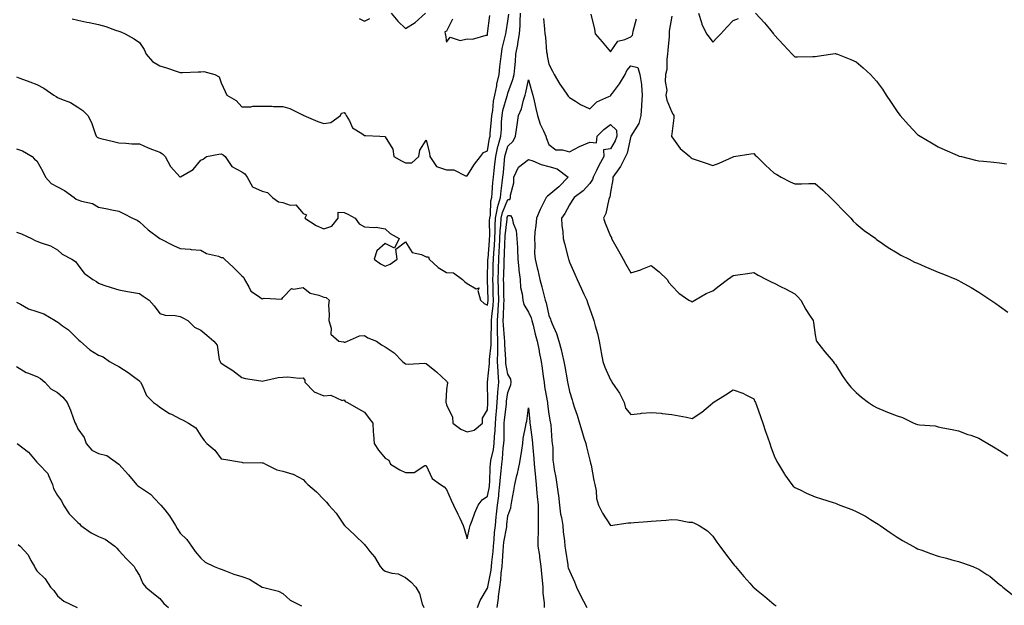
# Model space of a CAD drawing. Units: inches. Extents: x 920963 to 923603, y 7363898 to 7366538.
# Drawn here: x 922640 to 923120, y 7365613 to 7365899 of the extents above; entities that cross this region are included whole.
import ezdxf

# ---------------------------------------------------------------- set-up
doc = ezdxf.new("R2010")
doc.units = ezdxf.units.IN
doc.header["$MEASUREMENT"] = 0
doc.layers.add('Contour_92097363', color=7, linetype='Continuous', true_color=0x21b76c)

msp = doc.modelspace()

# ---------------------------------------------------------------- linework, layer by layer
at = {"layer": 'Contour_92097363'}
for points in [[(922638.05, 7365870.84, 3370), (922639.75, 7365870.22, 3370), (922644.61, 7365868.48, 3370), (922648.05, 7365867.18, 3370), (922651.42, 7365865.29, 3370), (922656.29, 7365861.92, 3370), (922657.36, 7365861.23, 3370), (922658.05, 7365860.85, 3370), (922660.03, 7365859.94, 3370), (922664.4, 7365858.28, 3370), (922668.05, 7365856.04, 3370), (922670.49, 7365854.36, 3370), (922672.83, 7365851.92, 3370), (922674.67, 7365848.54, 3370), (922676.3, 7365843.67, 3370), (922677.02, 7365841.92, 3370), (922677.52, 7365841.39, 3370), (922678.05, 7365841.08, 3370), (922679.17, 7365840.8, 3370), (922685.5, 7365839.37, 3370), (922688.05, 7365838.67, 3370), (922691.44, 7365838.53, 3370), (922694.38, 7365838.25, 3370), (922698.05, 7365838.11, 3370), (922702.35, 7365836.22, 3370), (922704.5, 7365835.47, 3370), (922708.05, 7365834.09, 3370), (922709.41, 7365833.28, 3370), (922710.59, 7365831.92, 3370), (922713.25, 7365827.11, 3370), (922718.05, 7365821.97, 3370), (922718.2, 7365822.07, 3370), (922724.4, 7365825.57, 3370), (922728.05, 7365830.23, 3370), (922729.22, 7365830.75, 3370), (922730.9, 7365831.92, 3370), (922736.8, 7365833.17, 3370), (922738.05, 7365833.32, 3370), (922739, 7365832.87, 3370), (922739.89, 7365831.92, 3370), (922743.24, 7365827.11, 3370), (922748.05, 7365824.46, 3370), (922749.61, 7365823.48, 3370), (922750.69, 7365821.92, 3370), (922753.27, 7365817.14, 3370), (922758.05, 7365815.14, 3370), (922760.55, 7365814.42, 3370), (922763.08, 7365811.92, 3370), (922765.96, 7365809.83, 3370), (922768.05, 7365809.47, 3370), (922771.72, 7365808.26, 3370), (922774.51, 7365808.38, 3370), (922778.05, 7365804.25, 3370), (922779.71, 7365803.59, 3370), (922778.91, 7365801.92, 3370), (922784.44, 7365798.31, 3370), (922788.05, 7365796.75, 3370), (922792.04, 7365797.93, 3370), (922795.05, 7365801.92, 3370), (922795.13, 7365804.84, 3370), (922798.05, 7365804.7, 3370), (922799.92, 7365803.79, 3370), (922803.47, 7365801.92, 3370), (922805.34, 7365799.21, 3370), (922808.05, 7365797.74, 3370), (922812.67, 7365797.3, 3370), (922813.63, 7365797.5, 3370), (922818.05, 7365796.65, 3370), (922820.57, 7365794.44, 3370), (922824.94, 7365791.92, 3370), (922822.66, 7365787.31, 3370), (922818.05, 7365789.53, 3370), (922814, 7365785.98, 3370), (922812.66, 7365781.92, 3370), (922815.78, 7365779.65, 3370), (922818.05, 7365778.43, 3370), (922820.55, 7365779.42, 3370), (922823.87, 7365781.92, 3370), (922823.23, 7365786.74, 3370), (922828.05, 7365790.28, 3370), (922831.34, 7365785.21, 3370), (922835.75, 7365784.23, 3370), (922838.05, 7365783.1, 3370), (922839.17, 7365783.04, 3370), (922839.62, 7365781.92, 3370), (922843.93, 7365777.8, 3370), (922848.05, 7365775.34, 3370), (922851.42, 7365775.29, 3370), (922855.89, 7365771.92, 3370), (922857.01, 7365770.88, 3370), (922858.05, 7365769.99, 3370), (922862.53, 7365767.44, 3370), (922863.97, 7365767.84, 3370), (922863.3, 7365766.67, 3370), (922864.61, 7365761.92, 3370), (922866.37, 7365760.24, 3370), (922868.05, 7365759.48, 3370), (922868.32, 7365761.65, 3370), (922868.34, 7365761.92, 3370), (922868.33, 7365762.2, 3370), (922868.12, 7365771.85, 3370), (922868.12, 7365771.99, 3370), (922868.28, 7365781.68, 3370), (922868.29, 7365781.92, 3370), (922868.31, 7365782.18, 3370), (922869.04, 7365790.93, 3370), (922869.09, 7365791.92, 3370), (922869.15, 7365793.02, 3370), (922869.1, 7365800.86, 3370), (922869.17, 7365801.92, 3370), (922869.44, 7365803.3, 3370), (922869.68, 7365810.29, 3370), (922870.15, 7365811.92, 3370), (922870.4, 7365814.27, 3370), (922870.73, 7365819.24, 3370), (922871.03, 7365821.92, 3370), (922871.36, 7365825.23, 3370), (922871.7, 7365828.27, 3370), (922872.05, 7365831.92, 3370), (922873.17, 7365836.8, 3370), (922873.3, 7365837.17, 3370), (922874.61, 7365841.92, 3370), (922874.83, 7365845.14, 3370), (922874.95, 7365848.83, 3370), (922875.15, 7365851.92, 3370), (922875.58, 7365854.39, 3370), (922877.7, 7365861.57, 3370), (922877.78, 7365861.92, 3370), (922877.82, 7365862.15, 3370), (922878.05, 7365862.9, 3370), (922880.47, 7365869.5, 3370), (922881.11, 7365871.92, 3370), (922881.35, 7365875.22, 3370), (922881.7, 7365878.27, 3370), (922881.94, 7365881.92, 3370), (922882.82, 7365886.69, 3370), (922882.89, 7365887.08, 3370), (922883.75, 7365891.92, 3370), (922884.01, 7365895.96, 3370), (922884, 7365897.87, 3370), (922884.23, 7365901.92, 3370)], [(922821.01, 7365901.92, 3372), (922824.22, 7365898.09, 3372), (922828.05, 7365894.48, 3372), (922832.67, 7365897.3, 3372), (922837.79, 7365901.92, 3372)], [(922971.09, 7365901.92, 3372), (922972.55, 7365897.42, 3372), (922972.71, 7365896.58, 3372), (922974.99, 7365891.92, 3372), (922976.31, 7365890.18, 3372), (922978.05, 7365887.75, 3372), (922980.07, 7365889.9, 3372), (922981.93, 7365891.92, 3372), (922984.9, 7365895.07, 3372), (922988.05, 7365898.35, 3372), (922990.6, 7365899.37, 3372)], [(922998.88, 7365901.92, 3372), (923003.31, 7365897.19, 3372), (923005.72, 7365894.25, 3372), (923007.65, 7365891.92, 3372), (923007.84, 7365891.71, 3372), (923008.05, 7365891.41, 3372), (923012.67, 7365886.54, 3372), (923016.84, 7365881.92, 3372), (923017.42, 7365881.29, 3372), (923018.05, 7365880.56, 3372), (923019.39, 7365880.58, 3372), (923026.89, 7365880.76, 3372), (923028.05, 7365880.78, 3372), (923029.05, 7365880.92, 3372), (923035.58, 7365881.92, 3372), (923037.76, 7365882.21, 3372), (923038.05, 7365882.23, 3372), (923038.29, 7365882.16, 3372), (923039.01, 7365881.92, 3372), (923045.46, 7365879.33, 3372), (923048.05, 7365878.26, 3372), (923051.44, 7365875.31, 3372), (923055.03, 7365871.92, 3372), (923056.57, 7365870.44, 3372), (923058.05, 7365868.82, 3372), (923060.91, 7365864.78, 3372), (923062.8, 7365861.92, 3372), (923064.91, 7365858.78, 3372), (923068.05, 7365853.88, 3372), (923068.91, 7365852.78, 3372), (923069.61, 7365851.92, 3372), (923073.58, 7365847.45, 3372), (923078.05, 7365842.78, 3372), (923078.55, 7365842.43, 3372), (923079.31, 7365841.92, 3372), (923084.81, 7365838.68, 3372), (923088.05, 7365836.76, 3372), (923091.42, 7365835.29, 3372), (923097.38, 7365832.59, 3372), (923098.05, 7365832.29, 3372), (923098.34, 7365832.21, 3372), (923099.45, 7365831.92, 3372), (923106.41, 7365830.28, 3372), (923108.05, 7365829.94, 3372), (923110.22, 7365829.75, 3372), (923115.31, 7365829.17, 3372), (923118.05, 7365828.93, 3372), (923121.5, 7365828.48, 3372)], [(922665.22, 7365899.09, 3371), (922668.05, 7365898.48, 3371), (922672.4, 7365897.57, 3371), (922673.47, 7365897.34, 3371), (922678.05, 7365896.4, 3371), (922681.61, 7365895.48, 3371), (922686.36, 7365893.61, 3371), (922688.05, 7365893.07, 3371), (922689, 7365892.87, 3371), (922691.04, 7365891.92, 3371), (922695.48, 7365889.35, 3371), (922698.05, 7365887.6, 3371), (922700.36, 7365884.23, 3371), (922701.34, 7365881.92, 3371), (922704.53, 7365878.41, 3371), (922708.05, 7365876.28, 3371), (922711.35, 7365875.22, 3371), (922716.51, 7365873.46, 3371), (922718.05, 7365872.95, 3371), (922719.11, 7365872.98, 3371), (922726.69, 7365873.28, 3371), (922728.05, 7365873.31, 3371), (922729.52, 7365873.39, 3371), (922734.83, 7365871.92, 3371), (922737.06, 7365870.93, 3371), (922738.05, 7365868, 3371), (922739.89, 7365863.75, 3371), (922740.82, 7365861.92, 3371), (922745.4, 7365859.28, 3371), (922748.05, 7365856.3, 3371), (922752.43, 7365856.3, 3371), (922753.46, 7365856.51, 3371), (922758.05, 7365856.52, 3371), (922762.66, 7365856.53, 3371), (922763.54, 7365856.43, 3371), (922768.05, 7365856.45, 3371), (922771.52, 7365855.39, 3371), (922777.68, 7365852.29, 3371), (922778.05, 7365852.13, 3371), (922778.24, 7365852.1, 3371), (922778.32, 7365851.92, 3371), (922785.19, 7365849.06, 3371), (922788.05, 7365848.16, 3371), (922791.47, 7365848.5, 3371), (922796.2, 7365851.92, 3371), (922796.78, 7365853.2, 3371), (922798.05, 7365853.49, 3371), (922798.75, 7365852.62, 3371), (922799.01, 7365851.92, 3371), (922800.61, 7365849.36, 3371), (922802.13, 7365846, 3371), (922806.71, 7365843.26, 3371), (922808.05, 7365842.28, 3371), (922808.45, 7365842.31, 3371), (922815.47, 7365841.92, 3371), (922817.91, 7365841.78, 3371), (922818.05, 7365841.58, 3371), (922821.75, 7365835.62, 3371), (922822.31, 7365831.92, 3371), (922826.04, 7365829.91, 3371), (922828.05, 7365828.87, 3371), (922831.06, 7365828.9, 3371), (922834.51, 7365831.92, 3371), (922834.94, 7365835.03, 3371), (922838.05, 7365840, 3371), (922839.67, 7365833.54, 3371), (922839.82, 7365831.92, 3371), (922843.17, 7365827.04, 3371), (922848.05, 7365825.54, 3371), (922851.65, 7365825.52, 3371), (922857.36, 7365822.61, 3371), (922858.05, 7365822.6, 3371), (922861.7, 7365828.27, 3371), (922864.66, 7365831.92, 3371), (922866.08, 7365833.89, 3371), (922868.05, 7365834.73, 3371), (922869.05, 7365840.92, 3371), (922869.32, 7365841.92, 3371), (922869.41, 7365843.28, 3371), (922870.05, 7365849.92, 3371), (922870.17, 7365851.92, 3371), (922870.62, 7365854.49, 3371), (922871.02, 7365858.94, 3371), (922871.66, 7365861.92, 3371), (922872.54, 7365866.41, 3371), (922872.65, 7365867.32, 3371), (922873.73, 7365871.92, 3371), (922874.15, 7365875.82, 3371), (922874.45, 7365878.32, 3371), (922874.85, 7365881.92, 3371), (922875.27, 7365884.7, 3371), (922876.71, 7365890.58, 3371), (922876.95, 7365891.92, 3371), (922877.09, 7365892.88, 3371), (922878.05, 7365898.1, 3371), (922878.47, 7365901.5, 3371)], [(922805.44, 7365899.31, 3372), (922808.05, 7365898.03, 3372), (922810.65, 7365899.32, 3372)], [(922850.97, 7365899, 3372), (922848.05, 7365893.2, 3372), (922847.21, 7365892.76, 3372), (922847.37, 7365891.92, 3372), (922847.56, 7365891.43, 3372), (922848.05, 7365887.84, 3372), (922849.8, 7365890.16, 3372), (922854.77, 7365888.64, 3372), (922858.05, 7365889.4, 3372), (922860.65, 7365889.32, 3372), (922867.32, 7365891.19, 3372), (922868.05, 7365891.14, 3372), (922868.11, 7365891.86, 3372), (922868.12, 7365891.92, 3372), (922868.13, 7365892, 3372), (922869.23, 7365900.75, 3372)], [(922895.45, 7365899.32, 3370), (922895.92, 7365894.06, 3370), (922896, 7365891.92, 3370), (922896.34, 7365890.2, 3370), (922896.93, 7365883.04, 3370), (922897.11, 7365881.92, 3370), (922897.21, 7365881.08, 3370), (922898.05, 7365877.06, 3370), (922899.8, 7365873.68, 3370), (922900.67, 7365871.92, 3370), (922903.36, 7365867.23, 3370), (922904.95, 7365865.02, 3370), (922907.09, 7365861.92, 3370), (922907.5, 7365861.37, 3370), (922908.05, 7365860.78, 3370), (922910.99, 7365858.98, 3370), (922913.45, 7365857.32, 3370), (922918.05, 7365855.33, 3370), (922921.37, 7365858.6, 3370), (922927.35, 7365861.22, 3370), (922928.05, 7365861.61, 3370), (922928.24, 7365861.73, 3370), (922928.3, 7365861.92, 3370), (922929.02, 7365862.89, 3370), (922932.53, 7365867.44, 3370), (922935.21, 7365871.92, 3370), (922936.09, 7365873.88, 3370), (922938.05, 7365876.18, 3370), (922941.54, 7365875.41, 3370), (922942.4, 7365871.92, 3370), (922943.26, 7365867.13, 3370), (922943.17, 7365866.8, 3370), (922943.57, 7365861.92, 3370), (922943.24, 7365857.11, 3370), (922943.23, 7365856.74, 3370), (922942.86, 7365851.92, 3370), (922941.91, 7365848.06, 3370), (922938.05, 7365841.93, 3370), (922938.05, 7365841.92, 3370), (922936.3, 7365833.67, 3370), (922935.38, 7365831.92, 3370), (922932.93, 7365827.04, 3370), (922932.16, 7365826.02, 3370), (922929.23, 7365821.92, 3370), (922929.26, 7365820.71, 3370), (922928.05, 7365814.65, 3370), (922927.74, 7365812.23, 3370), (922927.57, 7365811.92, 3370), (922927.3, 7365811.17, 3370), (922925.85, 7365804.12, 3370), (922924.65, 7365801.92, 3370), (922925.54, 7365799.41, 3370), (922928.05, 7365793.13, 3370), (922928.52, 7365792.39, 3370), (922928.67, 7365791.92, 3370), (922929.44, 7365790.53, 3370), (922932.02, 7365785.89, 3370), (922934.26, 7365781.92, 3370), (922935.62, 7365779.49, 3370), (922938.05, 7365775.19, 3370), (922942.88, 7365776.75, 3370), (922943.15, 7365776.82, 3370), (922948.05, 7365778.76, 3370), (922951.82, 7365775.69, 3370), (922955.74, 7365771.92, 3370), (922956.66, 7365770.53, 3370), (922958.05, 7365768.87, 3370), (922961.42, 7365765.29, 3370), (922966.44, 7365761.92, 3370), (922967.46, 7365761.33, 3370), (922968.05, 7365761.05, 3370), (922968.56, 7365761.41, 3370), (922969.33, 7365761.92, 3370), (922974.79, 7365765.17, 3370), (922978.05, 7365766.41, 3370), (922981.14, 7365768.83, 3370), (922985.32, 7365771.92, 3370), (922986.87, 7365773.1, 3370), (922988.05, 7365773.9, 3370), (922990.35, 7365774.22, 3370), (922995.02, 7365774.95, 3370), (922998.05, 7365775.36, 3370), (923000.18, 7365774.05, 3370), (923004.34, 7365771.92, 3370), (923006.82, 7365770.69, 3370), (923008.05, 7365770.18, 3370), (923011.52, 7365768.45, 3370), (923013.61, 7365767.48, 3370), (923018.05, 7365764.93, 3370), (923019.64, 7365763.51, 3370), (923021.02, 7365761.92, 3370), (923023.5, 7365757.37, 3370), (923025.32, 7365754.65, 3370), (923027.06, 7365751.92, 3370), (923027.16, 7365751.03, 3370), (923028.05, 7365745, 3370), (923028.47, 7365742.34, 3370), (923028.69, 7365741.92, 3370), (923031.01, 7365738.96, 3370), (923032.79, 7365736.66, 3370), (923036.79, 7365731.92, 3370), (923037.36, 7365731.23, 3370), (923038.05, 7365730.44, 3370), (923041.23, 7365725.1, 3370), (923043.55, 7365721.92, 3370), (923045.51, 7365719.38, 3370), (923048.05, 7365716.9, 3370), (923050.69, 7365714.56, 3370), (923054.07, 7365711.92, 3370), (923056.49, 7365710.36, 3370), (923058.05, 7365709.46, 3370), (923062.21, 7365707.76, 3370), (923063.38, 7365707.25, 3370), (923068.05, 7365705.47, 3370), (923070.76, 7365704.63, 3370), (923076.26, 7365701.92, 3370), (923077.55, 7365701.42, 3370), (923078.05, 7365701.22, 3370), (923078.94, 7365701.03, 3370), (923086.63, 7365700.5, 3370), (923088.05, 7365700.04, 3370), (923090.4, 7365699.57, 3370), (923094.97, 7365698.84, 3370), (923098.05, 7365698.18, 3370), (923102.53, 7365696.4, 3370), (923104.01, 7365695.96, 3370), (923108.05, 7365694.56, 3370), (923109.67, 7365693.53, 3370), (923112.39, 7365691.92, 3370), (923115.91, 7365689.78, 3370), (923118.05, 7365688.57, 3370), (923122.07, 7365685.94, 3370)], [(922918.57, 7365901.4, 3371), (922920.22, 7365894.09, 3371), (922920.67, 7365891.92, 3371), (922924.02, 7365887.89, 3371), (922928.05, 7365883.05, 3371), (922931.68, 7365888.28, 3371), (922935.13, 7365889.01, 3371), (922938.05, 7365890.39, 3371), (922938.78, 7365891.19, 3371), (922938.96, 7365891.92, 3371), (922939.23, 7365893.1, 3371), (922940.75, 7365899.22, 3371)], [(922958.05, 7365900.47, 3371), (922956.78, 7365893.19, 3371), (922956.8, 7365891.92, 3371), (922956.68, 7365890.55, 3371), (922956.08, 7365883.89, 3371), (922955.9, 7365881.92, 3371), (922955.54, 7365879.41, 3371), (922955.55, 7365874.43, 3371), (922955.04, 7365871.92, 3371), (922954.77, 7365868.64, 3371), (922955.56, 7365864.41, 3371), (922955.18, 7365861.92, 3371), (922955.55, 7365859.41, 3371), (922958.05, 7365853.62, 3371), (922958.68, 7365852.55, 3371), (922958.97, 7365851.92, 3371), (922959.06, 7365850.91, 3371), (922958.05, 7365843.06, 3371), (922957.94, 7365842.03, 3371), (922957.93, 7365841.92, 3371), (922957.95, 7365841.82, 3371), (922958.05, 7365841.59, 3371), (922962.06, 7365835.93, 3371), (922966.81, 7365831.92, 3371), (922967.53, 7365831.4, 3371), (922968.05, 7365830.96, 3371), (922969.5, 7365830.47, 3371), (922974.9, 7365828.77, 3371), (922978.05, 7365827.63, 3371), (922981.18, 7365828.79, 3371), (922987.96, 7365831.82, 3371), (922988.05, 7365831.86, 3371), (922988.09, 7365831.87, 3371), (922988.37, 7365831.92, 3371), (922996.72, 7365833.25, 3371), (922998.05, 7365833.53, 3371), (922998.81, 7365832.68, 3371), (922999.57, 7365831.92, 3371), (923003.84, 7365827.71, 3371), (923008.05, 7365823.85, 3371), (923009.27, 7365823.14, 3371), (923011.49, 7365821.92, 3371), (923015.83, 7365819.71, 3371), (923018.05, 7365818.61, 3371), (923021.37, 7365818.6, 3371), (923025, 7365818.87, 3371), (923028.05, 7365818.88, 3371), (923031.77, 7365815.64, 3371), (923035.58, 7365811.92, 3371), (923036.84, 7365810.71, 3371), (923038.05, 7365809.62, 3371), (923041.74, 7365805.6, 3371), (923045.42, 7365801.92, 3371), (923046.65, 7365800.52, 3371), (923048.05, 7365799.08, 3371), (923052.05, 7365795.92, 3371), (923057.65, 7365791.92, 3371), (923057.85, 7365791.72, 3371), (923058.05, 7365791.56, 3371), (923059.23, 7365790.74, 3371), (923063.67, 7365787.53, 3371), (923068.05, 7365784.96, 3371), (923069.96, 7365783.83, 3371), (923073.88, 7365781.92, 3371), (923076.59, 7365780.46, 3371), (923078.05, 7365779.87, 3371), (923081.67, 7365778.3, 3371), (923083.57, 7365777.44, 3371), (923088.05, 7365775.62, 3371), (923090.69, 7365774.56, 3371), (923097, 7365771.92, 3371), (923097.71, 7365771.59, 3371), (923098.05, 7365771.42, 3371), (923099.19, 7365770.78, 3371), (923104.18, 7365768.05, 3371), (923108.05, 7365765.76, 3371), (923110.38, 7365764.25, 3371), (923113.85, 7365761.92, 3371), (923116.34, 7365760.21, 3371), (923118.05, 7365759, 3371), (923122.15, 7365756.02, 3371)], [(922638.05, 7365835.71, 3369), (922640.96, 7365834.83, 3369), (922645.74, 7365831.92, 3369), (922646.89, 7365830.76, 3369), (922648.05, 7365829.8, 3369), (922650.88, 7365824.74, 3369), (922652.17, 7365821.92, 3369), (922654.96, 7365818.83, 3369), (922658.05, 7365817.15, 3369), (922661.53, 7365815.4, 3369), (922666.29, 7365811.92, 3369), (922667.27, 7365811.14, 3369), (922668.05, 7365810.83, 3369), (922669.8, 7365810.17, 3369), (922675.14, 7365809.01, 3369), (922678.05, 7365807.2, 3369), (922682.51, 7365806.38, 3369), (922683.84, 7365806.13, 3369), (922688.05, 7365805.36, 3369), (922690.26, 7365804.13, 3369), (922694.73, 7365801.92, 3369), (922697.02, 7365800.9, 3369), (922698.05, 7365800.18, 3369), (922702.38, 7365796.25, 3369), (922707.98, 7365791.99, 3369), (922708.05, 7365791.94, 3369), (922708.09, 7365791.92, 3369), (922714.71, 7365788.58, 3369), (922718.05, 7365787.07, 3369), (922722.83, 7365786.7, 3369), (922723.32, 7365786.65, 3369), (922728.05, 7365786.29, 3369), (922730.76, 7365784.63, 3369), (922736.67, 7365783.3, 3369), (922738.05, 7365782.78, 3369), (922738.78, 7365782.65, 3369), (922739.67, 7365781.92, 3369), (922744.03, 7365777.9, 3369), (922748.05, 7365773.72, 3369), (922749.08, 7365772.94, 3369), (922749.41, 7365771.92, 3369), (922751.53, 7365768.44, 3369), (922752.45, 7365766.32, 3369), (922755.72, 7365764.25, 3369), (922758.05, 7365762.48, 3369), (922758.96, 7365762.83, 3369), (922767.63, 7365762.33, 3369), (922768.05, 7365763.22, 3369), (922772.32, 7365767.65, 3369), (922773.38, 7365767.25, 3369), (922778.05, 7365768.12, 3369), (922781.38, 7365765.25, 3369), (922785.65, 7365764.32, 3369), (922788.05, 7365763.32, 3369), (922789.3, 7365763.18, 3369), (922790.76, 7365761.92, 3369), (922790.43, 7365759.54, 3369), (922790.81, 7365754.68, 3369), (922790.55, 7365751.92, 3369), (922791.7, 7365748.27, 3369), (922791.5, 7365745.37, 3369), (922795.44, 7365741.92, 3369), (922797.69, 7365741.57, 3369), (922798.05, 7365741.48, 3369), (922798.49, 7365741.48, 3369), (922799.73, 7365741.92, 3369), (922805.56, 7365744.41, 3369), (922808.05, 7365744.61, 3369), (922809.63, 7365743.5, 3369), (922813.91, 7365741.92, 3369), (922816.3, 7365740.17, 3369), (922818.05, 7365739.15, 3369), (922822.4, 7365736.26, 3369), (922826.61, 7365731.92, 3369), (922827.37, 7365731.24, 3369), (922828.05, 7365730.9, 3369), (922829.25, 7365730.72, 3369), (922837.32, 7365731.19, 3369), (922838.05, 7365731.01, 3369), (922842.4, 7365727.57, 3369), (922843.13, 7365727, 3369), (922848.05, 7365722.31, 3369), (922848.21, 7365722.07, 3369), (922848.46, 7365721.92, 3369), (922848.46, 7365721.51, 3369), (922848.05, 7365718.23, 3369), (922847.68, 7365712.29, 3369), (922847.77, 7365711.92, 3369), (922847.84, 7365711.71, 3369), (922848.05, 7365710.89, 3369), (922850.99, 7365704.86, 3369), (922851.1, 7365701.92, 3369), (922855.06, 7365698.93, 3369), (922858.05, 7365697.65, 3369), (922861.49, 7365698.48, 3369), (922865.54, 7365701.92, 3369), (922865.66, 7365704.31, 3369), (922868.05, 7365708.43, 3369), (922868.25, 7365711.73, 3369), (922868.26, 7365711.92, 3369), (922868.27, 7365712.14, 3369), (922868.09, 7365721.88, 3369), (922868.09, 7365721.92, 3369), (922868.09, 7365721.96, 3369), (922869.04, 7365730.93, 3369), (922869, 7365731.92, 3369), (922869.02, 7365732.89, 3369), (922869.81, 7365740.16, 3369), (922869.84, 7365741.92, 3369), (922869.78, 7365743.65, 3369), (922870.01, 7365749.96, 3369), (922869.96, 7365751.92, 3369), (922870.11, 7365753.98, 3369), (922870.76, 7365759.21, 3369), (922870.94, 7365761.92, 3369), (922870.88, 7365764.75, 3369), (922870.78, 7365769.19, 3369), (922870.72, 7365771.92, 3369), (922870.78, 7365774.65, 3369), (922870.86, 7365779.11, 3369), (922870.92, 7365781.92, 3369), (922871.11, 7365784.97, 3369), (922871.4, 7365788.57, 3369), (922871.6, 7365791.92, 3369), (922871.79, 7365795.66, 3369), (922871.78, 7365798.2, 3369), (922871.98, 7365801.92, 3369), (922872.93, 7365806.8, 3369), (922872.94, 7365807.03, 3369), (922874.35, 7365811.92, 3369), (922874.7, 7365815.27, 3369), (922875.28, 7365819.15, 3369), (922875.59, 7365821.92, 3369), (922875.82, 7365824.15, 3369), (922876.3, 7365830.17, 3369), (922876.47, 7365831.92, 3369), (922876.77, 7365833.2, 3369), (922878.05, 7365836.98, 3369), (922880.54, 7365839.43, 3369), (922881.78, 7365841.92, 3369), (922882.38, 7365846.25, 3369), (922882.47, 7365847.5, 3369), (922883.18, 7365851.92, 3369), (922884.71, 7365855.26, 3369), (922885.59, 7365859.46, 3369), (922886.39, 7365861.92, 3369), (922886.79, 7365863.19, 3369), (922888.05, 7365869.35, 3369), (922889.74, 7365863.61, 3369), (922890.15, 7365861.92, 3369), (922890.76, 7365859.21, 3369), (922891.61, 7365855.48, 3369), (922892.42, 7365851.92, 3369), (922893.82, 7365847.69, 3369), (922895.4, 7365844.57, 3369), (922896.54, 7365841.92, 3369), (922896.93, 7365840.8, 3369), (922898.05, 7365837.89, 3369), (922901.35, 7365835.22, 3369), (922904.75, 7365835.22, 3369), (922908.05, 7365834.2, 3369), (922913.05, 7365836.92, 3369), (922918.05, 7365838.99, 3369), (922921.34, 7365838.64, 3369), (922921.63, 7365841.92, 3369), (922924.83, 7365845.14, 3369), (922928.05, 7365847.57, 3369), (922931.03, 7365844.9, 3369), (922931.22, 7365841.92, 3369), (922930.41, 7365839.56, 3369), (922928.05, 7365835.76, 3369), (922924.65, 7365835.32, 3369), (922924.89, 7365831.92, 3369), (922922.36, 7365827.61, 3369), (922921.23, 7365825.1, 3369), (922919.67, 7365821.92, 3369), (922919.28, 7365820.69, 3369), (922918.05, 7365818.89, 3369), (922914.74, 7365815.22, 3369), (922910.32, 7365811.92, 3369), (922909.43, 7365810.54, 3369), (922908.05, 7365808.46, 3369), (922905.84, 7365804.13, 3369), (922904.25, 7365801.92, 3369), (922904.41, 7365798.28, 3369), (922904.77, 7365795.19, 3369), (922904.94, 7365791.92, 3369), (922905.67, 7365789.53, 3369), (922907.42, 7365782.55, 3369), (922907.6, 7365781.92, 3369), (922907.69, 7365781.56, 3369), (922908.05, 7365780.5, 3369), (922910.65, 7365774.53, 3369), (922911.83, 7365771.92, 3369), (922913.81, 7365767.68, 3369), (922915.13, 7365764.84, 3369), (922916.49, 7365761.92, 3369), (922916.93, 7365760.8, 3369), (922918.05, 7365757.44, 3369), (922919.49, 7365753.36, 3369), (922920.02, 7365751.92, 3369), (922920.68, 7365749.3, 3369), (922921.73, 7365745.6, 3369), (922922.56, 7365741.92, 3369), (922923.42, 7365737.29, 3369), (922923.56, 7365736.41, 3369), (922924.35, 7365731.92, 3369), (922925.35, 7365729.22, 3369), (922928.05, 7365723.02, 3369), (922928.56, 7365722.43, 3369), (922928.8, 7365721.92, 3369), (922930.28, 7365719.7, 3369), (922932.58, 7365716.45, 3369), (922934.82, 7365711.92, 3369), (922935.39, 7365709.26, 3369), (922938.05, 7365706.12, 3369), (922942.79, 7365706.65, 3369), (922943.19, 7365706.78, 3369), (922948.05, 7365707.13, 3369), (922952.91, 7365706.78, 3369), (922953.31, 7365706.66, 3369), (922958.05, 7365706.12, 3369), (922961.58, 7365705.45, 3369), (922965.23, 7365704.74, 3369), (922968.05, 7365704.19, 3369), (922972.73, 7365707.24, 3369), (922976.95, 7365710.82, 3369), (922978.05, 7365711.73, 3369), (922978.3, 7365711.92, 3369), (922984.25, 7365715.72, 3369), (922988.05, 7365718.14, 3369), (922992.68, 7365716.55, 3369), (922994.5, 7365715.47, 3369), (922998.05, 7365713.69, 3369), (922998.65, 7365712.52, 3369), (922998.89, 7365711.92, 3369), (922999.35, 7365710.62, 3369), (923001.34, 7365705.21, 3369), (923002.42, 7365701.92, 3369), (923003.87, 7365697.74, 3369), (923004.71, 7365695.25, 3369), (923005.87, 7365691.92, 3369), (923006.39, 7365690.26, 3369), (923008.05, 7365685.93, 3369), (923009.37, 7365683.24, 3369), (923010.15, 7365681.92, 3369), (923013.08, 7365676.95, 3369), (923013.26, 7365676.71, 3369), (923016.72, 7365671.92, 3369), (923017.31, 7365671.18, 3369), (923018.05, 7365670.54, 3369), (923020.68, 7365669.3, 3369), (923023.8, 7365667.67, 3369), (923028.05, 7365665.97, 3369), (923031.07, 7365664.94, 3369), (923036.8, 7365663.17, 3369), (923038.05, 7365662.77, 3369), (923038.67, 7365662.54, 3369), (923040.09, 7365661.92, 3369), (923045.88, 7365659.75, 3369), (923048.05, 7365658.82, 3369), (923052.6, 7365656.47, 3369), (923055.04, 7365654.93, 3369), (923058.05, 7365653.13, 3369), (923058.78, 7365652.65, 3369), (923059.8, 7365651.92, 3369), (923064.65, 7365648.52, 3369), (923068.05, 7365646.2, 3369), (923070.78, 7365644.65, 3369), (923075.76, 7365641.92, 3369), (923077.22, 7365641.09, 3369), (923078.05, 7365640.64, 3369), (923080.06, 7365639.91, 3369), (923084.44, 7365638.31, 3369), (923088.05, 7365637, 3369), (923092.11, 7365635.98, 3369), (923094.75, 7365635.22, 3369), (923098.05, 7365634.33, 3369), (923099.92, 7365633.79, 3369), (923105.03, 7365631.92, 3369), (923107.18, 7365631.04, 3369), (923108.05, 7365630.57, 3369), (923111.89, 7365628.08, 3369), (923113.34, 7365627.21, 3369), (923118.05, 7365623.17, 3369), (923118.81, 7365622.68, 3369), (923119.75, 7365621.92, 3369), (923124.33, 7365618.2, 3369)], [(922638.05, 7365795.02, 3368), (922640.45, 7365794.32, 3368), (922645.36, 7365791.92, 3368), (922647.18, 7365791.05, 3368), (922648.05, 7365790.64, 3368), (922650.18, 7365789.79, 3368), (922654.58, 7365788.45, 3368), (922658.05, 7365786.53, 3368), (922660.4, 7365784.27, 3368), (922665, 7365781.92, 3368), (922666.88, 7365780.76, 3368), (922668.05, 7365779.17, 3368), (922671.17, 7365775.04, 3368), (922675.27, 7365771.92, 3368), (922677.05, 7365770.92, 3368), (922678.05, 7365770.14, 3368), (922680.69, 7365769.28, 3368), (922684.21, 7365768.08, 3368), (922688.05, 7365766.87, 3368), (922692.19, 7365766.06, 3368), (922694.15, 7365765.81, 3368), (922698.05, 7365765.15, 3368), (922699.96, 7365763.84, 3368), (922702.77, 7365761.92, 3368), (922705.32, 7365759.19, 3368), (922708.05, 7365755.32, 3368), (922710.69, 7365754.56, 3368), (922715.57, 7365754.4, 3368), (922718.05, 7365753.92, 3368), (922719.32, 7365753.2, 3368), (922721.68, 7365751.92, 3368), (922724.9, 7365748.77, 3368), (922728.05, 7365747.21, 3368), (922730.97, 7365744.84, 3368), (922734.43, 7365741.92, 3368), (922736, 7365739.87, 3368), (922737.07, 7365732.9, 3368), (922737.43, 7365731.92, 3368), (922737.67, 7365731.54, 3368), (922738.05, 7365731.16, 3368), (922740.23, 7365729.74, 3368), (922743.71, 7365727.58, 3368), (922748.05, 7365724.2, 3368), (922749.85, 7365723.72, 3368), (922757.37, 7365722.6, 3368), (922758.05, 7365722.45, 3368), (922758.67, 7365722.55, 3368), (922765.88, 7365724.09, 3368), (922768.05, 7365724.36, 3368), (922770.63, 7365724.5, 3368), (922776.12, 7365723.85, 3368), (922778.05, 7365724.01, 3368), (922778.92, 7365722.79, 3368), (922778.93, 7365721.92, 3368), (922783.35, 7365717.22, 3368), (922788.05, 7365715.18, 3368), (922791.6, 7365715.48, 3368), (922797.04, 7365712.92, 3368), (922798.05, 7365713.26, 3368), (922798.59, 7365712.46, 3368), (922799.62, 7365711.92, 3368), (922804.99, 7365708.86, 3368), (922808.05, 7365707.25, 3368), (922810.27, 7365704.14, 3368), (922812.03, 7365701.92, 3368), (922812.3, 7365697.67, 3368), (922812.4, 7365696.27, 3368), (922812.67, 7365691.92, 3368), (922814.78, 7365688.65, 3368), (922818.05, 7365684.86, 3368), (922819.92, 7365683.79, 3368), (922820.66, 7365681.92, 3368), (922825.26, 7365679.13, 3368), (922828.05, 7365677.85, 3368), (922832.24, 7365677.73, 3368), (922837.4, 7365681.27, 3368), (922838.05, 7365681.15, 3368), (922840.96, 7365674.84, 3368), (922845.16, 7365671.92, 3368), (922846.91, 7365670.78, 3368), (922848.05, 7365669.46, 3368), (922850.36, 7365664.23, 3368), (922851.46, 7365661.92, 3368), (922853.6, 7365657.47, 3368), (922854.51, 7365655.46, 3368), (922856.14, 7365651.92, 3368), (922856.68, 7365650.55, 3368), (922858.05, 7365645.51, 3368), (922859.28, 7365650.69, 3368), (922859.58, 7365651.92, 3368), (922860.55, 7365654.42, 3368), (922861.9, 7365658.07, 3368), (922863.49, 7365661.92, 3368), (922865.41, 7365664.55, 3368), (922868.05, 7365666.3, 3368), (922868.97, 7365671, 3368), (922869.09, 7365671.92, 3368), (922869.16, 7365673.03, 3368), (922869.35, 7365680.61, 3368), (922869.46, 7365681.92, 3368), (922869.72, 7365683.6, 3368), (922870.97, 7365689, 3368), (922871.38, 7365691.92, 3368), (922871.54, 7365695.41, 3368), (922871.8, 7365698.17, 3368), (922871.97, 7365701.92, 3368), (922872.33, 7365706.19, 3368), (922872.41, 7365707.56, 3368), (922872.8, 7365711.92, 3368), (922873.11, 7365716.85, 3368), (922873.14, 7365717.01, 3368), (922873.52, 7365721.92, 3368), (922873.26, 7365726.71, 3368), (922873.2, 7365727.06, 3368), (922873, 7365731.92, 3368), (922873.08, 7365736.88, 3368), (922873.08, 7365736.95, 3368), (922873.15, 7365741.92, 3368), (922873, 7365746.87, 3368), (922873, 7365746.97, 3368), (922872.86, 7365751.92, 3368), (922873.22, 7365756.75, 3368), (922873.23, 7365757.1, 3368), (922873.54, 7365761.92, 3368), (922873.45, 7365766.53, 3368), (922873.43, 7365767.3, 3368), (922873.33, 7365771.92, 3368), (922873.43, 7365776.54, 3368), (922873.45, 7365777.32, 3368), (922873.54, 7365781.92, 3368), (922873.81, 7365786.17, 3368), (922873.86, 7365787.73, 3368), (922874.1, 7365791.92, 3368), (922874.3, 7365795.68, 3368), (922874.61, 7365798.48, 3368), (922874.8, 7365801.92, 3368), (922875.33, 7365804.64, 3368), (922878.05, 7365810.99, 3368), (922878.91, 7365811.06, 3368), (922879.3, 7365811.92, 3368), (922879.29, 7365813.16, 3368), (922880.87, 7365819.1, 3368), (922880.86, 7365821.92, 3368), (922883.16, 7365826.81, 3368), (922888.05, 7365830.57, 3368), (922890.11, 7365829.87, 3368), (922894.24, 7365828.11, 3368), (922898.05, 7365827.09, 3368), (922902.11, 7365825.98, 3368), (922907.49, 7365821.92, 3368), (922902.84, 7365817.12, 3368), (922898.05, 7365813.12, 3368), (922897.3, 7365812.67, 3368), (922896.75, 7365811.92, 3368), (922895.47, 7365809.34, 3368), (922893.82, 7365806.15, 3368), (922891.9, 7365801.92, 3368), (922891.65, 7365798.32, 3368), (922891.22, 7365795.09, 3368), (922890.97, 7365791.92, 3368), (922891.2, 7365788.77, 3368), (922891, 7365784.88, 3368), (922891.3, 7365781.92, 3368), (922892.26, 7365777.7, 3368), (922892.61, 7365776.48, 3368), (922893.53, 7365771.92, 3368), (922894.59, 7365768.46, 3368), (922895.54, 7365764.43, 3368), (922896.23, 7365761.92, 3368), (922896.74, 7365760.6, 3368), (922898.05, 7365754.42, 3368), (922898.78, 7365752.65, 3368), (922899.04, 7365751.92, 3368), (922899.65, 7365750.32, 3368), (922901.81, 7365745.68, 3368), (922902.89, 7365741.92, 3368), (922904, 7365737.87, 3368), (922904.46, 7365735.51, 3368), (922905.33, 7365731.92, 3368), (922905.74, 7365729.6, 3368), (922906.98, 7365722.99, 3368), (922907.17, 7365721.92, 3368), (922907.33, 7365721.2, 3368), (922908.05, 7365717.38, 3368), (922909.34, 7365713.21, 3368), (922909.73, 7365711.92, 3368), (922910.56, 7365709.41, 3368), (922911.86, 7365705.73, 3368), (922913.02, 7365701.92, 3368), (922914.19, 7365698.06, 3368), (922915.17, 7365694.8, 3368), (922916.03, 7365691.92, 3368), (922916.44, 7365690.31, 3368), (922918.05, 7365683.79, 3368), (922918.42, 7365682.29, 3368), (922918.51, 7365681.92, 3368), (922918.64, 7365681.34, 3368), (922920.05, 7365673.92, 3368), (922920.51, 7365671.92, 3368), (922921.12, 7365668.85, 3368), (922921.3, 7365665.16, 3368), (922922.24, 7365661.92, 3368), (922924.17, 7365658.04, 3368), (922928.05, 7365651.94, 3368), (922928.07, 7365651.94, 3368), (922936.69, 7365653.28, 3368), (922938.05, 7365653.31, 3368), (922939.59, 7365653.46, 3368), (922946.15, 7365653.82, 3368), (922948.05, 7365654.01, 3368), (922950.35, 7365654.22, 3368), (922955.35, 7365654.62, 3368), (922958.05, 7365654.89, 3368), (922960.89, 7365654.76, 3368), (922966.33, 7365653.64, 3368), (922968.05, 7365653.54, 3368), (922969.16, 7365653.03, 3368), (922971.37, 7365651.92, 3368), (922975.52, 7365649.39, 3368), (922978.05, 7365646.75, 3368), (922979.98, 7365643.86, 3368), (922981.54, 7365641.92, 3368), (922984.32, 7365638.2, 3368), (922988.05, 7365633.32, 3368), (922988.62, 7365632.49, 3368), (922989.08, 7365631.92, 3368), (922993.26, 7365627.13, 3368), (922996.21, 7365623.76, 3368), (922997.83, 7365621.92, 3368), (922997.93, 7365621.81, 3368), (922998.05, 7365621.68, 3368), (922999.4, 7365620.57, 3368), (923003.41, 7365617.28, 3368), (923008.05, 7365613.33, 3368), (923008.96, 7365612.83, 3368)], [(922863.17, 7365611.92, 3367), (922864.53, 7365615.43, 3367), (922868.05, 7365621.32, 3367), (922868.17, 7365621.8, 3367), (922868.2, 7365622.07, 3367), (922869.81, 7365630.15, 3367), (922870.04, 7365631.92, 3367), (922870.21, 7365634.08, 3367), (922870.74, 7365639.23, 3367), (922870.95, 7365641.92, 3367), (922871.3, 7365645.17, 3367), (922871.47, 7365648.5, 3367), (922871.89, 7365651.92, 3367), (922872.32, 7365656.19, 3367), (922872.44, 7365657.53, 3367), (922872.89, 7365661.92, 3367), (922873.52, 7365666.45, 3367), (922873.59, 7365667.46, 3367), (922874.14, 7365671.92, 3367), (922874.39, 7365675.58, 3367), (922874.76, 7365678.63, 3367), (922875.01, 7365681.92, 3367), (922875.43, 7365684.54, 3367), (922875.78, 7365689.65, 3367), (922876.09, 7365691.92, 3367), (922876.18, 7365693.79, 3367), (922876.17, 7365700.04, 3367), (922876.25, 7365701.92, 3367), (922876.39, 7365703.58, 3367), (922877.26, 7365711.13, 3367), (922877.33, 7365711.92, 3367), (922877.37, 7365712.6, 3367), (922878.05, 7365716.81, 3367), (922879.38, 7365720.59, 3367), (922879.67, 7365721.92, 3367), (922879.5, 7365723.37, 3367), (922878.05, 7365725.81, 3367), (922877.04, 7365730.91, 3367), (922877.01, 7365731.92, 3367), (922877.02, 7365732.95, 3367), (922876.44, 7365740.31, 3367), (922876.46, 7365741.92, 3367), (922876.41, 7365743.56, 3367), (922875.83, 7365749.7, 3367), (922875.77, 7365751.92, 3367), (922875.93, 7365754.04, 3367), (922876.01, 7365759.88, 3367), (922876.15, 7365761.92, 3367), (922876.1, 7365763.87, 3367), (922875.97, 7365769.84, 3367), (922875.93, 7365771.92, 3367), (922875.97, 7365774, 3367), (922876.13, 7365780, 3367), (922876.17, 7365781.92, 3367), (922876.28, 7365783.69, 3367), (922876.52, 7365790.39, 3367), (922876.61, 7365791.92, 3367), (922876.68, 7365793.29, 3367), (922877.59, 7365801.46, 3367), (922877.62, 7365801.92, 3367), (922877.69, 7365802.28, 3367), (922878.05, 7365803.13, 3367), (922879.35, 7365803.22, 3367), (922880.08, 7365801.92, 3367), (922880.56, 7365799.41, 3367), (922882.01, 7365795.88, 3367), (922882.44, 7365791.92, 3367), (922882.62, 7365787.35, 3367), (922882.7, 7365786.57, 3367), (922882.85, 7365781.92, 3367), (922883.33, 7365777.21, 3367), (922883.43, 7365776.54, 3367), (922883.95, 7365771.92, 3367), (922884.23, 7365768.1, 3367), (922884.99, 7365764.98, 3367), (922885.3, 7365761.92, 3367), (922885.86, 7365759.73, 3367), (922888.05, 7365755.98, 3367), (922889.33, 7365753.2, 3367), (922889.72, 7365751.92, 3367), (922890.29, 7365749.68, 3367), (922891.39, 7365745.27, 3367), (922892.26, 7365741.92, 3367), (922893.22, 7365737.09, 3367), (922893.31, 7365736.66, 3367), (922894.29, 7365731.92, 3367), (922894.78, 7365728.65, 3367), (922895.26, 7365724.71, 3367), (922895.66, 7365721.92, 3367), (922895.95, 7365719.82, 3367), (922897.19, 7365712.78, 3367), (922897.31, 7365711.92, 3367), (922897.39, 7365711.26, 3367), (922898.05, 7365706.32, 3367), (922898.69, 7365702.56, 3367), (922898.82, 7365701.92, 3367), (922898.94, 7365701.03, 3367), (922899.46, 7365693.33, 3367), (922899.69, 7365691.92, 3367), (922899.89, 7365690.08, 3367), (922899.99, 7365683.86, 3367), (922900.26, 7365681.92, 3367), (922900.67, 7365679.3, 3367), (922901.49, 7365675.36, 3367), (922901.97, 7365671.92, 3367), (922902.5, 7365667.47, 3367), (922902.69, 7365666.57, 3367), (922903.14, 7365661.92, 3367), (922903.62, 7365657.48, 3367), (922904.15, 7365655.82, 3367), (922904.77, 7365651.92, 3367), (922905.05, 7365648.92, 3367), (922905.57, 7365644.4, 3367), (922905.81, 7365641.92, 3367), (922906.07, 7365639.94, 3367), (922907.23, 7365632.74, 3367), (922907.35, 7365631.92, 3367), (922907.5, 7365631.37, 3367), (922908.05, 7365629.75, 3367), (922910.53, 7365624.4, 3367), (922911.53, 7365621.92, 3367), (922913.65, 7365617.52, 3367), (922914.96, 7365615.01, 3367), (922916.53, 7365611.92, 3367)], [(922638.05, 7365760.96, 3367), (922639.95, 7365760.01, 3367), (922643.85, 7365757.72, 3367), (922648.05, 7365756.3, 3367), (922651.37, 7365755.24, 3367), (922657.01, 7365751.92, 3367), (922657.63, 7365751.51, 3367), (922658.05, 7365751.25, 3367), (922660.58, 7365749.39, 3367), (922663.48, 7365747.36, 3367), (922668.05, 7365742.92, 3367), (922668.56, 7365742.43, 3367), (922669.1, 7365741.92, 3367), (922673.87, 7365737.74, 3367), (922678.05, 7365735.05, 3367), (922680.34, 7365734.21, 3367), (922683.49, 7365731.92, 3367), (922686.45, 7365730.32, 3367), (922688.05, 7365729.45, 3367), (922692.65, 7365726.52, 3367), (922695.89, 7365724.08, 3367), (922698.05, 7365722.5, 3367), (922698.31, 7365722.18, 3367), (922698.56, 7365721.92, 3367), (922699.22, 7365720.76, 3367), (922701.55, 7365715.42, 3367), (922705, 7365711.92, 3367), (922706.84, 7365710.71, 3367), (922708.05, 7365709.66, 3367), (922712.8, 7365706.66, 3367), (922713.78, 7365706.19, 3367), (922718.05, 7365703.94, 3367), (922719.47, 7365703.34, 3367), (922722.03, 7365701.92, 3367), (922725.67, 7365699.54, 3367), (922728.05, 7365695.65, 3367), (922729.63, 7365693.5, 3367), (922731.04, 7365691.92, 3367), (922734.85, 7365688.71, 3367), (922738.05, 7365684.55, 3367), (922740.26, 7365684.13, 3367), (922747, 7365682.97, 3367), (922748.05, 7365682.78, 3367), (922748.71, 7365682.58, 3367), (922757.22, 7365682.75, 3367), (922758.05, 7365682.6, 3367), (922758.58, 7365682.45, 3367), (922759.59, 7365681.92, 3367), (922765.24, 7365679.11, 3367), (922768.05, 7365678.5, 3367), (922773, 7365676.97, 3367), (922773.09, 7365676.96, 3367), (922778.05, 7365674.36, 3367), (922779.14, 7365673.01, 3367), (922780.26, 7365671.92, 3367), (922784.53, 7365668.4, 3367), (922788.05, 7365664.57, 3367), (922789.41, 7365663.28, 3367), (922790.65, 7365661.92, 3367), (922794.08, 7365657.94, 3367), (922798.05, 7365652.14, 3367), (922798.16, 7365652.03, 3367), (922798.26, 7365651.92, 3367), (922803.31, 7365647.18, 3367), (922808.05, 7365642.65, 3367), (922808.36, 7365642.23, 3367), (922808.61, 7365641.92, 3367), (922810.66, 7365639.31, 3367), (922812.81, 7365636.68, 3367), (922815.59, 7365631.92, 3367), (922816.8, 7365630.67, 3367), (922818.05, 7365629.66, 3367), (922821.27, 7365628.7, 3367), (922824.46, 7365628.33, 3367), (922828.05, 7365626.52, 3367), (922830.63, 7365624.5, 3367), (922833.06, 7365621.92, 3367), (922834.91, 7365618.78, 3367), (922836.17, 7365613.8, 3367), (922836.89, 7365611.92, 3367)], [(922638.05, 7365729.6, 3366), (922642.8, 7365726.67, 3366), (922643.48, 7365726.49, 3366), (922648.05, 7365724.67, 3366), (922649.77, 7365723.64, 3366), (922651.93, 7365721.92, 3366), (922654.84, 7365718.71, 3366), (922658.05, 7365716.86, 3366), (922660.63, 7365714.5, 3366), (922662.77, 7365711.92, 3366), (922664.43, 7365708.3, 3366), (922665.93, 7365704.04, 3366), (922666.77, 7365701.92, 3366), (922667.15, 7365701.01, 3366), (922668.05, 7365699.19, 3366), (922671.04, 7365694.91, 3366), (922672.03, 7365691.92, 3366), (922674.9, 7365688.77, 3366), (922678.05, 7365687.02, 3366), (922682.16, 7365686.03, 3366), (922688.05, 7365681.92, 3366), (922692.81, 7365676.68, 3366), (922696.62, 7365671.92, 3366), (922697.37, 7365671.24, 3366), (922698.05, 7365670.81, 3366), (922701.51, 7365668.46, 3366), (922703.43, 7365667.3, 3366), (922708.05, 7365662.33, 3366), (922708.27, 7365662.14, 3366), (922708.47, 7365661.92, 3366), (922710.41, 7365659.56, 3366), (922712.84, 7365656.71, 3366), (922715.68, 7365651.92, 3366), (922716.59, 7365650.46, 3366), (922718.05, 7365648.2, 3366), (922721.24, 7365645.11, 3366), (922723.46, 7365641.92, 3366), (922725.35, 7365639.23, 3366), (922728.05, 7365635.95, 3366), (922730.26, 7365634.13, 3366), (922734.61, 7365631.92, 3366), (922737.08, 7365630.95, 3366), (922738.05, 7365630.61, 3366), (922740.1, 7365629.87, 3366), (922744.25, 7365628.12, 3366), (922748.05, 7365627.02, 3366), (922751.9, 7365625.77, 3366), (922758, 7365621.92, 3366), (922758.05, 7365621.89, 3366), (922758.1, 7365621.87, 3366), (922766.06, 7365619.93, 3366), (922768.05, 7365618.78, 3366), (922771.68, 7365615.55, 3366), (922777.26, 7365612.71, 3366)], [(922872.77, 7365611.92, 3366), (922873.46, 7365616.51, 3366), (922873.49, 7365617.36, 3366), (922874.05, 7365621.92, 3366), (922874.56, 7365625.41, 3366), (922874.79, 7365628.66, 3366), (922875.21, 7365631.92, 3366), (922875.42, 7365634.55, 3366), (922875.69, 7365639.56, 3366), (922875.87, 7365641.92, 3366), (922876.09, 7365643.89, 3366), (922877.45, 7365651.32, 3366), (922877.52, 7365651.92, 3366), (922877.57, 7365652.4, 3366), (922878.05, 7365656.67, 3366), (922879.43, 7365660.54, 3366), (922879.68, 7365661.92, 3366), (922879.99, 7365663.86, 3366), (922880.95, 7365669.02, 3366), (922881.39, 7365671.92, 3366), (922882.45, 7365676.32, 3366), (922882.73, 7365677.24, 3366), (922883.68, 7365681.92, 3366), (922884.3, 7365685.67, 3366), (922884.77, 7365688.64, 3366), (922885.3, 7365691.92, 3366), (922885.53, 7365694.44, 3366), (922886.81, 7365700.68, 3366), (922886.95, 7365701.92, 3366), (922887.19, 7365702.79, 3366), (922888.05, 7365709.3, 3366), (922888.69, 7365702.56, 3366), (922888.76, 7365701.92, 3366), (922888.84, 7365701.13, 3366), (922889.89, 7365693.75, 3366), (922890.05, 7365691.92, 3366), (922890.18, 7365689.79, 3366), (922890.75, 7365684.62, 3366), (922890.91, 7365681.92, 3366), (922891.18, 7365678.78, 3366), (922891.47, 7365675.34, 3366), (922891.78, 7365671.92, 3366), (922892.19, 7365667.78, 3366), (922892.3, 7365666.17, 3366), (922892.74, 7365661.92, 3366), (922892.72, 7365657.25, 3366), (922892.74, 7365656.61, 3366), (922892.72, 7365651.92, 3366), (922892.72, 7365647.25, 3366), (922892.69, 7365646.57, 3366), (922892.7, 7365641.92, 3366), (922893.46, 7365637.33, 3366), (922893.49, 7365636.48, 3366), (922894.1, 7365631.92, 3366), (922894.46, 7365628.33, 3366), (922894.71, 7365625.26, 3366), (922895.03, 7365621.92, 3366), (922895.1, 7365618.97, 3366), (922895.69, 7365614.28, 3366), (922895.75, 7365611.92, 3366)], [(922638.44, 7365691.92, 3365), (922643.86, 7365687.72, 3365), (922648.05, 7365682.9, 3365), (922648.46, 7365682.33, 3365), (922649, 7365681.92, 3365), (922653.37, 7365677.24, 3365), (922653.63, 7365676.34, 3365), (922655.69, 7365671.92, 3365), (922656.14, 7365670.01, 3365), (922658.05, 7365666.57, 3365), (922660.11, 7365663.98, 3365), (922661.08, 7365661.92, 3365), (922663.73, 7365657.6, 3365), (922668.05, 7365653.38, 3365), (922668.86, 7365652.72, 3365), (922669.46, 7365651.92, 3365), (922674.56, 7365648.43, 3365), (922678.05, 7365646.54, 3365), (922681.41, 7365645.28, 3365), (922686.01, 7365641.92, 3365), (922686.99, 7365640.86, 3365), (922688.05, 7365639.78, 3365), (922691.85, 7365635.72, 3365), (922695.56, 7365631.92, 3365), (922696.4, 7365630.27, 3365), (922698.05, 7365627.49, 3365), (922699.75, 7365623.62, 3365), (922701.28, 7365621.92, 3365), (922704.9, 7365618.77, 3365), (922708.05, 7365616.4, 3365), (922710.07, 7365613.93, 3365), (922712.27, 7365611.92, 3365)], [(922638.88, 7365642.75, 3364), (922639.82, 7365641.92, 3364), (922643.71, 7365637.58, 3364), (922645.03, 7365634.94, 3364), (922646.8, 7365631.92, 3364), (922647.21, 7365631.08, 3364), (922648.05, 7365629.88, 3364), (922652.08, 7365625.95, 3364), (922654.59, 7365621.92, 3364), (922656.3, 7365620.17, 3364), (922658.05, 7365617.57, 3364), (922661.1, 7365614.97, 3364), (922667.68, 7365611.92, 3364)]]:
    msp.add_polyline3d(points, dxfattribs=at)

doc.saveas('drawing.dxf')
